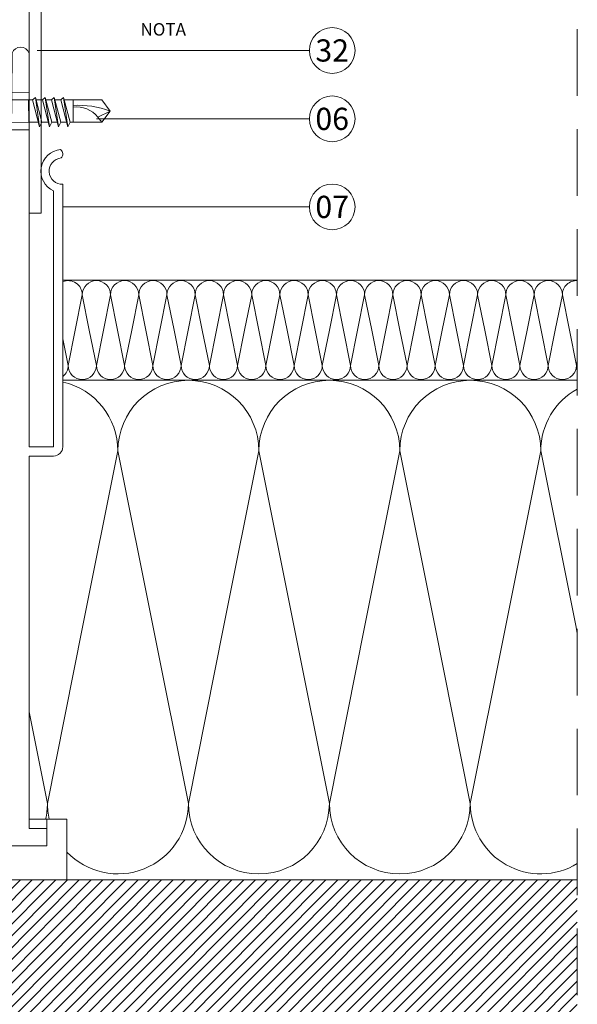
# Model space of a CAD drawing. Units: millimetres. Extents: x 80105 to 125809044, y 7199 to 10843102.
# Drawn here: x 125808488 to 125808571, y 10842844 to 10842991 of the extents above; entities that cross this region are included whole.
import ezdxf

# ---------------------------------------------------------------- set-up
doc = ezdxf.new("R2010")
doc.units = ezdxf.units.MM
doc.header["$MEASUREMENT"] = 0
doc.linetypes.add('NASCOSTA2', pattern=[0.1875, 0.125, -0.0625])
doc.layers.get('0').update_dxf_attribs({"lineweight": 9})
doc.layers.add('9', color=9, linetype='Continuous')
for name, color, linetype, lineweight in [('Legno', 7, 'Continuous', 9), ('R-219-L-INSULATION', 7, 'Continuous', 0), ('Retini pieni', 254, 'Continuous', 5), ('ROCKWOOL', 1, 'Continuous', 0), ('Tratteggi', 6, 'NASCOSTA2', 15)]:
    doc.layers.add(name, color=color, linetype=linetype, lineweight=lineweight)
doc.styles.add('ARIALNARROW', font='ARIAL.TTF')

# ---------------------------------------------------------------- blocks, each defined once
blk = doc.blocks.new('MENSULA 125 PLANTA')
at = {"layer": 'ROCKWOOL', "color": 7, "lineweight": 0}
for p, q in [((-22.15179599821568, 64.98525165766478), (-22.15179599821568, 124.0514492671937)), ((-22.15179599821568, 64.98525165766478), (-22.15179599821568, 124.0514492671937)), ((-18.6602021753788, 9.113053048029542), (-19.5906179100275, 124.1078433040529)), ((-22.15179599821568, 118.1413942854851), (-19.54251454770565, 118.1625058185309)), ((-22.15179599821568, 112.5825425777584), (-19.4975411593914, 112.60401798971)), ((-27.21913826465607, 64.98525165393949), (-27.21913826465607, 104.4070833902806)), ((-25.83216691017151, 64.98525165766478), (-25.83216691017151, 103.4299777951092)), ((-25.83216691017151, 64.98525165766478), (-22.15179599821568, 64.98525165766478)), ((-25.83216688036919, 63.59828030131757), (-22.15179599821568, 63.59828030131757)), ((-22.15179599821568, 7.698086319491267), (-22.15179599821568, 63.59828030131757)), ((-24.80155098438263, 7.698086319491267), (-24.80155098438263, 9.113053048029542)), ((-14.82678887248039, 9.113053048029542), (-14.82678887248039, 5.074987512081861)), ((6.911452502012253, 5.074987512081861), (6.911452502012253, 9.113053048029542)), ((37.42198690772057, 5.074987512081861), (37.42198690772057, 9.113053048029542)), ((-14.66854757070541, 5.074987512081861), (-14.66854757070541, 0)), ((15.17448437213898, 5.074987512081861), (15.17448437213898, 0))]:
    blk.add_line(p, q, dxfattribs=at)
for points in [[(-18.6602021753788, 9.113053048029542), (40.37192094326019, 9.113053048029542), (40.37192094326019, 0), (-27.82261908054352, 0), (-27.82261908054352, 9.113053048029542), (-22.15179599821568, 9.113053048029542)], [(-27.82261908054352, 9.113053048029542), (-27.82261908054352, 0), (40.37192094326019, 0), (40.37192094326019, 9.113053048029542), (37.42198690772057, 9.113053048029542), (37.42198690772057, 5.074987512081861), (-24.80155098438263, 5.074987512081861), (-24.80155098438263, 9.113053048029542)], [(10.75032335519791, 9.113053048029542), (36.67819382250309, 6.516446344554424)], [(-24.07026153802872, 5.074987512081861), (-24.80155098438263, 5.074987512081861), (-24.80155098438263, 7.698086319491267), (-22.15179599821568, 7.698086319491267)]]:
    blk.add_lwpolyline(points, dxfattribs=at)
for centre, radius, start, end in [((-20.86171209812164, 123.6484302468598), 1.351569754156901, 19.87143556585728, 162.651325246902), ((-26.33186446130276, 108.9357092529535), 0.8663065092584872, 129.216312417568, 221.6344531398192), ((-27.13730315864086, 106.3859287798405), 3.231257779136497, 293.8228175043664, 85.42538263699723), ((-27.13730315864086, 106.3859287798405), 1.980536811382162, 267.63188577818, 85.42538263699723), ((-25.74603700637817, 65.07138157077134), 1.475617059651823, 183.346184437784, 266.6538146849812), ((36.52184472978115, 5.729492275044322), 0.8023351833669438, 305.3384311696384, 78.76301271404084)]:
    blk.add_arc(centre, radius, start, end, dxfattribs=at)
blk = doc.blocks.new('TORNILLO MENSULA MONTANTE ALZADO')
at = {"layer": 'ROCKWOOL', "color": 1, "lineweight": 0}
for p, q in [((14.82829958200455, 5.242804728448391), (15.67484810948372, 5.242804728448391)), ((14.82829958200455, 5.242804728448391), (14.82829958200455, -5.242804726585746)), ((15.67484810948372, -5.242804726585746), (15.67484810948372, 5.242804728448391)), ((18.66745647788048, 3.586131826043129), (16.07872194051743, 3.586131826043129)), ((0, 0), (1.240325510501862, 1.680558750405908)), ((1.240325510501862, 1.680558750405908), (6.873387381434441, 1.680558750405908)), ((5.524392783641815, 1.680558750405908), (5.524392783641815, 0)), ((7.400207579135895, 1.680558750405908), (8.277573317289352, 1.680558750405908)), ((8.804393500089645, 1.680558750405908), (9.637342423200607, 1.680558750405908)), ((10.1641626060009, 1.680558750405908), (11.12072533369064, 1.680558750405908)), ((11.64754551649094, 1.680558750405908), (12.24066019058228, 1.680558750405908)), ((12.24066019058228, 1.680558750405908), (12.21346737444401, -1.680338732898235)), ((12.24066019058228, 1.680558750405908), (14.82829958200455, 1.701495179906487)), ((18.66745647788048, 2.088507544249296), (16.07872194051743, 2.088507544249296)), ((0, 0), (1.240325510501862, -1.680558748543262)), ((5.524392783641815, -1.680558748543262), (5.524392783641815, 0)), ((1.240325510501862, -1.680558748543262), (5.98417004942894, -1.680558748543262)), ((6.530636712908745, -1.680558748543262), (7.388355985283852, -1.680558748543262)), ((7.934822648763657, -1.680558748543262), (8.748125091195107, -1.680558748543262)), ((9.294591754674911, -1.680558748543262), (10.23150800168514, -1.680558748543262)), ((10.77797466516495, -1.680558748543262), (12.24066019058228, -1.680558748543262)), ((12.24066019058228, -1.680558748543262), (14.82829958200455, -1.701495178043842)), ((18.66745647788048, -2.088507542386651), (16.07872194051743, -2.088507542386651)), ((18.66745647788048, -3.586131824180484), (16.07872194051743, -3.586131824180484)), ((14.82829958200455, -5.242804726585746), (15.67484810948372, -5.242804726585746))]:
    blk.add_line(p, q, dxfattribs=at)
for points in [[(6.970340892672539, 2.047029495239258), (5.98417004942894, -1.680558748543262), (6.350821703672409, -2.375590549781919), (7.400207579135895, 1.680558750405908), (6.970340892672539, 2.047029495239258), (6.350821703672409, -2.375590549781919)], [(8.37452682852745, 2.047029495239258), (7.388355985283852, -1.680558748543262), (7.75500762462616, -2.375590549781919), (8.804393500089645, 1.680558750405908), (8.37452682852745, 2.047029495239258), (7.75500762462616, -2.375590549781919)], [(9.734295934438705, 2.047029495239258), (8.748125091195107, -1.680558748543262), (9.114776730537415, -2.375590549781919), (10.1641626060009, 1.680558750405908), (9.734295934438705, 2.047029495239258), (9.114776730537415, -2.375590549781919)], [(11.21767884492874, 2.047029495239258), (10.23150800168514, -1.680558748543262), (10.59815964102745, -2.375590549781919), (11.64754551649094, 1.680558750405908), (11.21767884492874, 2.047029495239258), (10.59815964102745, -2.375590549781919)], [(0, 0), (1.853074729442596, -0.9240108113735914), (1.240325510501862, -1.680558748543262)]]:
    blk.add_lwpolyline(points, dxfattribs=at)
for centre, radius, start, end in [((16.57096171379089, 2.837319685146213), 0.8961136192975604, 123.3193547327817, 236.6806452672183), ((18.17521668970585, 2.837319685146213), 0.8961136192975604, 303.3193547327817, 56.68064526721828), ((21.27681751549244, 0), 5.601969418144304, 158.1105665335065, 201.8894334664935), ((13.4693608880043, 0), 5.601969418144304, 338.1105665335065, 21.8894334664935), ((-181.7750057578087, 0.01441160216927528), 200.8661731752255, 359.1743524547744, 0.805242531105264), ((4.680385306477547, -12.19093856960535), 13.05852172962128, 86.29423515486792, 111.0029612632994), ((4.963112205266953, -3.293112372979522), 3.909600411654869, 81.74582609996484, 142.701309066402), ((16.57096171379089, -2.837319683283567), 0.8961136190812597, 123.3193547327817, 236.6806452672183), ((18.17521668970585, -2.837319683283567), 0.8961136190812597, 303.3193547327817, 56.68064526721828)]:
    blk.add_arc(centre, radius, start, end, dxfattribs=at)

msp = doc.modelspace()

# ---------------------------------------------------------------- hatches: boundary and pattern name
at = {"layer": '9', "lineweight": 0}
h = msp.add_hatch(dxfattribs=at)
h.set_pattern_fill('ANSI31', color=256, scale=10, angle=-1.272221872585407e-14, style=0)
h.set_pattern_definition([(44.99999999999999, (-27522.35006794333, 9672.299304530025), (-0.8838834764831842, 0.8838834764831845), [])])
h.paths.add_polyline_path([(125808475.5857991, 10842786.68018757), (125808473.1291444, 10842784.03058934), (125808467.8877328, 10842784.03058934), (125808465.4310781, 10842786.68018757), (125808465.2862025, 10842862.34513272), (125808426.490268, 10842862.34513272), (125808404.6789249, 10842862.34513289), (125808404.6789249, 10842718.39449175), (125808571.349672, 10842718.39449175), (125808571.349672, 10842862.34513289), (125808475.7306747, 10842862.34513289)])
h.paths.add_polyline_path([(125808562.9710344, 10842773.2353583), (125808562.9710344, 10842723.57443143), (125808412.208084, 10842723.57443143), (125808412.208084, 10842773.2353583)], flags=16)

# ---------------------------------------------------------------- linework, layer by layer
at = {"color": 1, "lineweight": 0}
for p, q in [((125808531.1000655, 10842986.84136124), (125808490.2440791, 10842986.84136124)), ((125808531.1000655, 10842976.57555875), (125808499.1167031, 10842976.57555875)), ((125808531.1000655, 10842963.35672933), (125808494.0813273, 10842963.35672933))]:
    msp.add_line(p, q, dxfattribs=at)
for centre in [(125808534.5327219, 10842986.84136125), (125808534.5327219, 10842976.57555877), (125808534.5327219, 10842963.35672933)]:
    msp.add_circle(centre, 3.432656378694826, dxfattribs=at)
at = {"layer": 'Legno', "lineweight": 0}
msp.add_line((125808571.349672, 10842862.34513289), (125808404.6789249, 10842862.34513289), dxfattribs=at)
msp.add_lwpolyline([(125808449.913985, 10843000.60064377), (125808489.013985, 10843000.60064377), (125808489.013985, 10842962.40064377), (125808490.813985, 10842962.40064377), (125808490.813985, 10843000.60064377), (125808529.913985, 10843000.60064377), (125808529.913985, 10843002.40064377), (125808449.913985, 10843002.40064377)], close=True, dxfattribs=at)
at = {"layer": 'R-219-L-INSULATION', "color": 42, "lineweight": 0}
for p, q in [((125808571.349672, 10842952.34513289), (125808494.0813273, 10842952.34513289)), ((125808495.9338015, 10842944.87210704), (125808496.994192, 10842950.17405961)), ((125808496.994192, 10842950.17405961), (125808495.9338015, 10842944.87210704)), ((125808498.0545825, 10842944.87210704), (125808496.994192, 10842950.17405961)), ((125808500.1753636, 10842944.87210704), (125808501.2357541, 10842950.17405961)), ((125808501.2357541, 10842950.17405961), (125808500.1753636, 10842944.87210704)), ((125808502.2961446, 10842944.87210704), (125808501.2357541, 10842950.17405961)), ((125808504.4169256, 10842944.87210704), (125808505.4773161, 10842950.17405961)), ((125808505.4773161, 10842950.17405961), (125808504.4169256, 10842944.87210704)), ((125808506.5377066, 10842944.87210704), (125808505.4773161, 10842950.17405961)), ((125808508.6584877, 10842944.87210704), (125808509.7188782, 10842950.17405961)), ((125808509.7188782, 10842950.17405961), (125808508.6584877, 10842944.87210704)), ((125808510.7792687, 10842944.87210704), (125808509.7188782, 10842950.17405961)), ((125808513.9604402, 10842950.17405961), (125808512.9000497, 10842944.87210704)), ((125808512.9000497, 10842944.87210704), (125808513.9604402, 10842950.17405961)), ((125808513.9604402, 10842950.17405961), (125808512.9000497, 10842944.87210704)), ((125808515.0208308, 10842944.87210704), (125808513.9604402, 10842950.17405961)), ((125808517.1416118, 10842944.87210704), (125808518.2020023, 10842950.17405961)), ((125808518.2020023, 10842950.17405961), (125808517.1416118, 10842944.87210704)), ((125808519.2623928, 10842944.87210704), (125808518.2020023, 10842950.17405961)), ((125808521.3831739, 10842944.87210704), (125808522.4435644, 10842950.17405961)), ((125808522.4435644, 10842950.17405961), (125808521.3831739, 10842944.87210704)), ((125808523.5039549, 10842944.87210704), (125808522.4435644, 10842950.17405961)), ((125808525.6247359, 10842944.87210704), (125808526.6851264, 10842950.17405961)), ((125808526.6851264, 10842950.17405961), (125808525.6247359, 10842944.87210704)), ((125808527.745517, 10842944.87210704), (125808526.6851264, 10842950.17405961)), ((125808529.866298, 10842944.87210704), (125808530.9266885, 10842950.17405961)), ((125808530.9266885, 10842950.17405961), (125808529.866298, 10842944.87210704)), ((125808531.987079, 10842944.87210704), (125808530.9266885, 10842950.17405961)), ((125808534.10786, 10842944.87210704), (125808535.1682506, 10842950.17405961)), ((125808535.1682506, 10842950.17405961), (125808534.10786, 10842944.87210704)), ((125808536.2286411, 10842944.87210704), (125808535.1682506, 10842950.17405961)), ((125808538.3494221, 10842944.87210704), (125808539.4098126, 10842950.17405961)), ((125808539.4098126, 10842950.17405961), (125808538.3494221, 10842944.87210704)), ((125808540.4702031, 10842944.87210704), (125808539.4098126, 10842950.17405961)), ((125808542.5909842, 10842944.87210704), (125808543.6513747, 10842950.17405961)), ((125808543.6513747, 10842950.17405961), (125808542.5909842, 10842944.87210704)), ((125808544.7117652, 10842944.87210704), (125808543.6513747, 10842950.17405961)), ((125808546.8325462, 10842944.87210704), (125808547.8929367, 10842950.17405961)), ((125808547.8929367, 10842950.17405961), (125808546.8325462, 10842944.87210704)), ((125808548.9533272, 10842944.87210704), (125808547.8929367, 10842950.17405961)), ((125808552.1344988, 10842950.17405961), (125808551.0741083, 10842944.87210704)), ((125808551.0741083, 10842944.87210704), (125808552.1344988, 10842950.17405961)), ((125808552.1344988, 10842950.17405961), (125808551.0741083, 10842944.87210704)), ((125808553.1948893, 10842944.87210704), (125808552.1344988, 10842950.17405961)), ((125808555.3156703, 10842944.87210704), (125808556.3760608, 10842950.17405961)), ((125808556.3760608, 10842950.17405961), (125808555.3156703, 10842944.87210704)), ((125808557.4364514, 10842944.87210704), (125808556.3760608, 10842950.17405961)), ((125808559.5572324, 10842944.87210704), (125808560.6176229, 10842950.17405961)), ((125808560.6176229, 10842950.17405961), (125808559.5572324, 10842944.87210704)), ((125808560.6176221, 10842950.17405961), (125808561.6780126, 10842944.87210704)), ((125808564.8591841, 10842950.17405961), (125808563.7987936, 10842944.87210704)), ((125808563.7987936, 10842944.87210704), (125808564.8591841, 10842950.17405961)), ((125808564.8591841, 10842950.17405961), (125808565.9195747, 10842944.87210704)), ((125808569.1007462, 10842950.17405961), (125808568.0403557, 10842944.87210704)), ((125808568.0403557, 10842944.87210704), (125808569.1007462, 10842950.17405961)), ((125808570.1611367, 10842944.87210704), (125808569.1007462, 10842950.17405961)), ((125808561.6780126, 10842944.87210704), (125808562.7384031, 10842939.57015447)), ((125808563.7987936, 10842944.87210704), (125808562.7384031, 10842939.57015447)), ((125808562.7384031, 10842939.57015447), (125808563.7987936, 10842944.87210704)), ((125808565.9195747, 10842944.87210704), (125808566.9799652, 10842939.57015447)), ((125808566.9799652, 10842939.57015447), (125808568.0403557, 10842944.87210704)), ((125808571.349672, 10842937.3451329), (125808494.0813272, 10842937.34513292)), ((125808497.0551718, 10842900.2758285), (125808502.3478568, 10842926.73925364)), ((125808502.3478568, 10842926.73925364), (125808497.0551718, 10842900.2758285)), ((125808507.6405418, 10842900.2758285), (125808502.3478568, 10842926.73925364)), ((125808518.2259119, 10842900.2758285), (125808523.5185969, 10842926.73925364)), ((125808523.5185969, 10842926.73925364), (125808518.2259119, 10842900.2758285)), ((125808528.8112819, 10842900.2758285), (125808523.5185969, 10842926.73925364)), ((125808544.689337, 10842926.73925364), (125808539.396652, 10842900.2758285)), ((125808539.396652, 10842900.2758285), (125808544.689337, 10842926.73925364)), ((125808544.689337, 10842926.73925364), (125808539.396652, 10842900.2758285)), ((125808549.9820221, 10842900.2758285), (125808544.689337, 10842926.73925364)), ((125808560.5673921, 10842900.2758285), (125808565.8600772, 10842926.73925364)), ((125808565.8600772, 10842926.73925364), (125808560.5673921, 10842900.2758285)), ((125808571.1527622, 10842900.2758285), (125808565.8600772, 10842926.73925364)), ((125808497.0551718, 10842900.2758285), (125808491.7624867, 10842873.81240334)), ((125808491.7624867, 10842873.81240334), (125808497.0551718, 10842900.2758285)), ((125808507.6405418, 10842900.2758285), (125808512.9332269, 10842873.81240334)), ((125808518.2259119, 10842900.2758285), (125808512.9332269, 10842873.81240334)), ((125808512.9332269, 10842873.81240334), (125808518.2259119, 10842900.2758285)), ((125808528.8112819, 10842900.2758285), (125808534.103967, 10842873.81240334)), ((125808534.103967, 10842873.81240334), (125808539.396652, 10842900.2758285)), ((125808539.396652, 10842900.2758285), (125808534.103967, 10842873.81240334)), ((125808534.103967, 10842873.81240334), (125808539.396652, 10842900.2758285)), ((125808549.9820221, 10842900.2758285), (125808555.2747071, 10842873.81240334)), ((125808560.5673921, 10842900.2758285), (125808555.2747071, 10842873.81240334)), ((125808555.2747071, 10842873.81240334), (125808560.5673921, 10842900.2758285)), ((125808571.1527622, 10842900.2758285), (125808571.349672, 10842899.29127964)), ((125808489.013985, 10842887.55491215), (125808491.7624867, 10842873.81240334))]:
    msp.add_line(p, q, dxfattribs=at)
at = {"layer": 'R-219-L-INSULATION', "color": 42, "linetype": 'ByBlock', "lineweight": 0}
for p, q in [((125808495.9338015, 10842944.87210704), (125808494.873411, 10842939.57015447)), ((125808494.873411, 10842939.57015447), (125808495.9338015, 10842944.87210704)), ((125808498.0545825, 10842944.87210704), (125808499.114973, 10842939.57015447)), ((125808500.1753636, 10842944.87210704), (125808499.114973, 10842939.57015447)), ((125808499.114973, 10842939.57015447), (125808500.1753636, 10842944.87210704)), ((125808502.2961446, 10842944.87210704), (125808503.3565351, 10842939.57015447)), ((125808504.4169256, 10842944.87210704), (125808503.3565351, 10842939.57015447)), ((125808503.3565351, 10842939.57015447), (125808504.4169256, 10842944.87210704)), ((125808506.5377066, 10842944.87210704), (125808507.5980972, 10842939.57015447)), ((125808508.6584877, 10842944.87210704), (125808507.5980972, 10842939.57015447)), ((125808507.5980972, 10842939.57015447), (125808508.6584877, 10842944.87210704)), ((125808510.7792687, 10842944.87210704), (125808511.8396592, 10842939.57015447)), ((125808511.8396592, 10842939.57015447), (125808512.9000497, 10842944.87210704)), ((125808512.9000497, 10842944.87210704), (125808511.8396592, 10842939.57015447)), ((125808511.8396592, 10842939.57015447), (125808512.9000497, 10842944.87210704)), ((125808515.0208308, 10842944.87210704), (125808516.0812213, 10842939.57015447)), ((125808517.1416118, 10842944.87210704), (125808516.0812213, 10842939.57015447)), ((125808516.0812213, 10842939.57015447), (125808517.1416118, 10842944.87210704)), ((125808519.2623928, 10842944.87210704), (125808520.3227834, 10842939.57015447)), ((125808521.3831739, 10842944.87210704), (125808520.3227834, 10842939.57015447)), ((125808520.3227834, 10842939.57015447), (125808521.3831739, 10842944.87210704)), ((125808523.5039549, 10842944.87210704), (125808524.5643454, 10842939.57015447)), ((125808525.6247359, 10842944.87210704), (125808524.5643454, 10842939.57015447)), ((125808524.5643454, 10842939.57015447), (125808525.6247359, 10842944.87210704)), ((125808527.745517, 10842944.87210704), (125808528.8059075, 10842939.57015447)), ((125808529.866298, 10842944.87210704), (125808528.8059075, 10842939.57015447)), ((125808528.8059075, 10842939.57015447), (125808529.866298, 10842944.87210704)), ((125808531.987079, 10842944.87210704), (125808533.0474695, 10842939.57015447)), ((125808534.10786, 10842944.87210704), (125808533.0474695, 10842939.57015447)), ((125808533.0474695, 10842939.57015447), (125808534.10786, 10842944.87210704)), ((125808536.2286411, 10842944.87210704), (125808537.2890316, 10842939.57015447)), ((125808538.3494221, 10842944.87210704), (125808537.2890316, 10842939.57015447)), ((125808537.2890316, 10842939.57015447), (125808538.3494221, 10842944.87210704)), ((125808540.4702031, 10842944.87210704), (125808541.5305936, 10842939.57015447)), ((125808542.5909842, 10842944.87210704), (125808541.5305936, 10842939.57015447)), ((125808541.5305936, 10842939.57015447), (125808542.5909842, 10842944.87210704)), ((125808544.7117652, 10842944.87210704), (125808545.7721557, 10842939.57015447)), ((125808546.8325462, 10842944.87210704), (125808545.7721557, 10842939.57015447)), ((125808545.7721557, 10842939.57015447), (125808546.8325462, 10842944.87210704)), ((125808548.9533272, 10842944.87210704), (125808550.0137178, 10842939.57015447)), ((125808550.0137178, 10842939.57015447), (125808551.0741083, 10842944.87210704)), ((125808551.0741083, 10842944.87210704), (125808550.0137178, 10842939.57015447)), ((125808550.0137178, 10842939.57015447), (125808551.0741083, 10842944.87210704)), ((125808553.1948893, 10842944.87210704), (125808554.2552798, 10842939.57015447)), ((125808555.3156703, 10842944.87210704), (125808554.2552798, 10842939.57015447)), ((125808554.2552798, 10842939.57015447), (125808555.3156703, 10842944.87210704)), ((125808557.4364514, 10842944.87210704), (125808558.4968419, 10842939.57015447)), ((125808559.5572324, 10842944.87210704), (125808558.4968419, 10842939.57015447)), ((125808558.4968419, 10842939.57015447), (125808559.5572324, 10842944.87210704)), ((125808568.0403557, 10842944.87210704), (125808566.9799652, 10842939.57015447)), ((125808570.1611367, 10842944.87210704), (125808571.2215272, 10842939.57015447)), ((125808494.0813273, 10842943.53057307), (125808494.873411, 10842939.57015447)), ((125808571.349672, 10842940.21087816), (125808571.2215272, 10842939.57015447)), ((125808571.2215272, 10842939.57015447), (125808571.349672, 10842940.21087816))]:
    msp.add_line(p, q, dxfattribs=at)
at = {"layer": 'R-219-L-INSULATION', "color": 42, "lineweight": 0, "extrusion": (0, 0, -1)}
for centre, major_axis, ratio, start_param, end_param in [((125808494.873411, 10842950.17405961), (-1.499618648108799, 1.4996186481088), 0.9999999946952466, 6.68581846853264, 8.639379794719554), ((125808499.114973, 10842950.17405961), (1.499618652673319, 1.499618652673318), 0.9999999956339346, 3.926990819170274, 7.068583472760067), ((125808503.3565351, 10842950.17405961), (-1.499618655088948, 1.499618655088948), 0.9999999924122762, 5.497787139988276, 8.639379793578069), ((125808507.5980972, 10842950.17405961), (1.499618652673319, 1.499618652673318), 0.9999999956339346, 3.926990819170274, 7.068583472760067), ((125808511.8396592, 10842950.17405961), (-1.499618648108799, 1.4996186481088), 0.9999999946952466, 5.497787141129761, 8.639379794719554), ((125808516.0812213, 10842950.17405961), (1.499618652673319, 1.499618652673318), 0.9999999956339346, 3.926990819170274, 7.068583472760067), ((125808520.3227834, 10842950.17405961), (1.499618652673319, 1.499618652673318), 0.9999999956339346, 3.926990819170274, 7.068583472760067), ((125808524.5643454, 10842950.17405961), (-1.499618648108799, 1.4996186481088), 0.9999999946952466, 5.497787141129761, 8.639379794719554), ((125808528.8059075, 10842950.17405961), (1.499618652673319, 1.499618652673318), 0.9999999956339346, 3.926990819170274, 7.068583472760067), ((125808533.0474695, 10842950.17405961), (-1.499618655088948, 1.499618655088948), 0.9999999924122762, 5.497787139988276, 8.639379793578069), ((125808537.2890316, 10842950.17405961), (1.499618652673319, 1.499618652673318), 0.9999999956339346, 3.926990819170274, 7.068583472760067), ((125808541.5305936, 10842950.17405961), (-1.499618648108799, 1.4996186481088), 0.9999999946952466, 5.497787141129761, 8.639379794719554), ((125808545.7721557, 10842950.17405961), (1.499618652673319, 1.499618652673318), 0.9999999956339346, 3.926990819170274, 7.068583472760067), ((125808550.0137178, 10842950.17405961), (1.499618652673319, 1.499618652673318), 0.9999999956339346, 3.926990819170274, 7.068583472760067), ((125808554.2552798, 10842950.17405961), (-1.499618648108799, 1.4996186481088), 0.9999999946952466, 5.497787141129761, 8.639379794719554), ((125808558.4968419, 10842950.17405961), (1.499618652673319, 1.499618652673318), 0.9999999956339346, 3.926990819170274, 7.068583472760067), ((125808562.7384031, 10842950.17405961), (-1.499618648108799, 1.4996186481088), 0.9999999946952466, 5.497787141129761, 8.639379794719554), ((125808566.9799652, 10842950.17405961), (1.499618652673319, 1.499618652673318), 0.9999999956339346, 3.926990819170274, 7.068583472760067), ((125808571.2215272, 10842950.17405961), (1.499618652673319, 1.499618652673318), 0.9999999956339346, 3.926990819170274, 5.558247341495649), ((125808492.75263, 10842939.57015447), (1.499618652673319, 1.499618652673318), 0.9999999956339346, 0.7853981655804807, 1.679123019423461), ((125808496.994192, 10842939.57015447), (1.499618652673319, 1.499618652673318), 0.9999999956339346, 0.7853981655804807, 3.926990819170274), ((125808501.2357541, 10842939.57015447), (-1.499618648108799, 1.4996186481088), 0.9999999946952466, 2.356194487539968, 5.497787141129761), ((125808505.4773161, 10842939.57015447), (1.499618652673319, 1.499618652673318), 0.9999999956339346, 0.7853981655804807, 3.926990819170274), ((125808509.7188782, 10842939.57015447), (-1.499618655088948, 1.499618655088948), 0.9999999924122762, 2.356194486398483, 5.497787139988276), ((125808513.9604402, 10842939.57015447), (1.499618652673319, 1.499618652673318), 0.9999999956339346, 0.7853981655804807, 3.926990819170274), ((125808518.2020023, 10842939.57015447), (-1.499618648108799, 1.4996186481088), 0.9999999946952466, 2.356194487539968, 5.497787141129761), ((125808522.4435644, 10842939.57015447), (1.499618652673319, 1.499618652673318), 0.9999999956339346, 0.7853981655804807, 3.926990819170274), ((125808526.6851264, 10842939.57015447), (1.499618652673319, 1.499618652673318), 0.9999999956339346, 0.7853981655804807, 3.926990819170274), ((125808530.9266885, 10842939.57015447), (-1.499618648108799, 1.4996186481088), 0.9999999946952466, 2.356194487539968, 5.497787141129761), ((125808535.1682506, 10842939.57015447), (1.499618652673319, 1.499618652673318), 0.9999999956339346, 0.7853981655804807, 3.926990819170274), ((125808539.4098126, 10842939.57015447), (-1.499618655088948, 1.499618655088948), 0.9999999924122762, 2.356194486398483, 5.497787139988276), ((125808543.6513747, 10842939.57015447), (1.499618652673319, 1.499618652673318), 0.9999999956339346, 0.7853981655804807, 3.926990819170274), ((125808547.8929367, 10842939.57015447), (-1.499618648108799, 1.4996186481088), 0.9999999946952466, 2.356194487539968, 5.497787141129761), ((125808552.1344988, 10842939.57015447), (1.499618652673319, 1.499618652673318), 0.9999999956339346, 0.7853981655804807, 3.926990819170274), ((125808556.3760608, 10842939.57015447), (1.499618652673319, 1.499618652673318), 0.9999999956339346, 0.7853981655804807, 3.926990819170274), ((125808560.6176229, 10842939.57015447), (-1.4996186502478, 1.4996186502478), 0.9999999988687821, 3.92699081755285, 5.497787143216529), ((125808560.6176221, 10842939.57015447), (-1.499618648551404, 1.499618648551405), 0.9999999941049568, 2.356194487244823, 3.926990819934763), ((125808564.8591841, 10842939.57015447), (1.499618652673319, 1.499618652673318), 0.9999999956339346, 0.7853981655804807, 3.926990819170274), ((125808569.1007462, 10842939.57015447), (-1.499618648108799, 1.4996186481088), 0.9999999946952466, 2.356194487539968, 5.497787141129761), ((125808573.3423083, 10842939.57015447), (1.499618652673319, 1.499618652673318), 0.9999999956339346, 3.577585984564134, 3.926990819170274), ((125808491.7624867, 10842926.73925364), (-7.484986956095216, 7.484986956095216), 0.9999999992983097, 7.289435341512189, 8.639379797021085), ((125808512.9332269, 10842926.73925364), (7.484986959806136, 7.484986959806134), 0.9999999983067462, 3.926990817833868, 7.068583471423661), ((125808534.103967, 10842926.73925364), (-7.484986956095216, 7.484986956095216), 0.9999999992983097, 5.497787143431292, 8.639379797021085), ((125808555.2747071, 10842926.73925364), (7.484986959806136, 7.484986959806134), 0.9999999983067462, 3.926990817833868, 7.068583471423661), ((125808576.4454472, 10842926.73925364), (-7.484986956095216, 7.484986956095216), 0.9999999992983097, 5.497787143431292, 6.566334556921618), ((125808481.1771167, 10842873.81240334), (-7.484986955281209, 7.48498695528121), 0.9999999995158133, 2.356194489950251, 2.580472951926568), ((125808502.3478568, 10842873.81240334), (-7.484986955281209, 7.48498695528121), 0.9999999995158133, 5.273508681611627, 5.497787143540044), ((125808502.3478568, 10842873.81240334), (-7.484986955281209, 7.48498695528121), 0.9999999995158133, 2.356194489950251, 4.736470444397509), ((125808523.5185969, 10842873.81240334), (-7.484986955281209, 7.48498695528121), 0.9999999995158133, 2.356194489950251, 5.497787143540044), ((125808544.689337, 10842873.81240334), (7.484986960620138, 7.484986960620142), 0.9999999980892427, 0.7853981643528267, 3.92699081794262), ((125808565.8600772, 10842873.81240334), (-7.484986955281209, 7.48498695528121), 0.9999999995158133, 3.381775657277529, 5.497787143540044)]:
    msp.add_ellipse(centre, major_axis=major_axis, ratio=ratio, start_param=start_param, end_param=end_param, dxfattribs=at)
at = {"layer": 'Tratteggi', "color": 1, "lineweight": 0, "ltscale": 80}
msp.add_lwpolyline([(125808404.6789249, 10843065.02472994), (125808571.349672, 10843065.02472994), (125808571.349672, 10842718.39449175), (125808404.6789249, 10842718.39449175)], close=True, dxfattribs=at)

# ---------------------------------------------------------------- block references
at = {"layer": 'Retini pieni', "lineweight": 0, "ltscale": 0.8, "xscale": -1}
for name, p in [('MENSULA 125 PLANTA', (125808466.862189, 10842862.34513272)), ('TORNILLO MENSULA MONTANTE ALZADO', (125808501.1682221, 10842977.74382763))]:
    msp.add_blockref(name, p, dxfattribs=at)

# ---------------------------------------------------------------- texts
at = {"color": 1, "lineweight": 0, "char_height": 3.334734274707616, "width": 10.47760662396725, "attachment_point": 5}
for s, insert in [('{\\fCalibri|b0|i0|c0|p34;32}', (125808534.5327219, 10842986.84136125)), ('{\\fCalibri|b0|i0|c0|p34;06}', (125808534.5327219, 10842976.57555877)), ('{\\fCalibri|b0|i0|c0|p34;07}', (125808534.5327219, 10842963.35672933))]:
    msp.add_mtext(s, dxfattribs=dict(at, insert=insert))
at = {"layer": 'ROCKWOOL', "ltscale": 0.8, "insert": (125808509.1520866, 10842989.38679382), "char_height": 1.875, "attachment_point": 5, "style": 'ARIALNARROW'}
msp.add_mtext('\\A1;NOTA\\P   ', dxfattribs=at)

doc.saveas('drawing.dxf')
